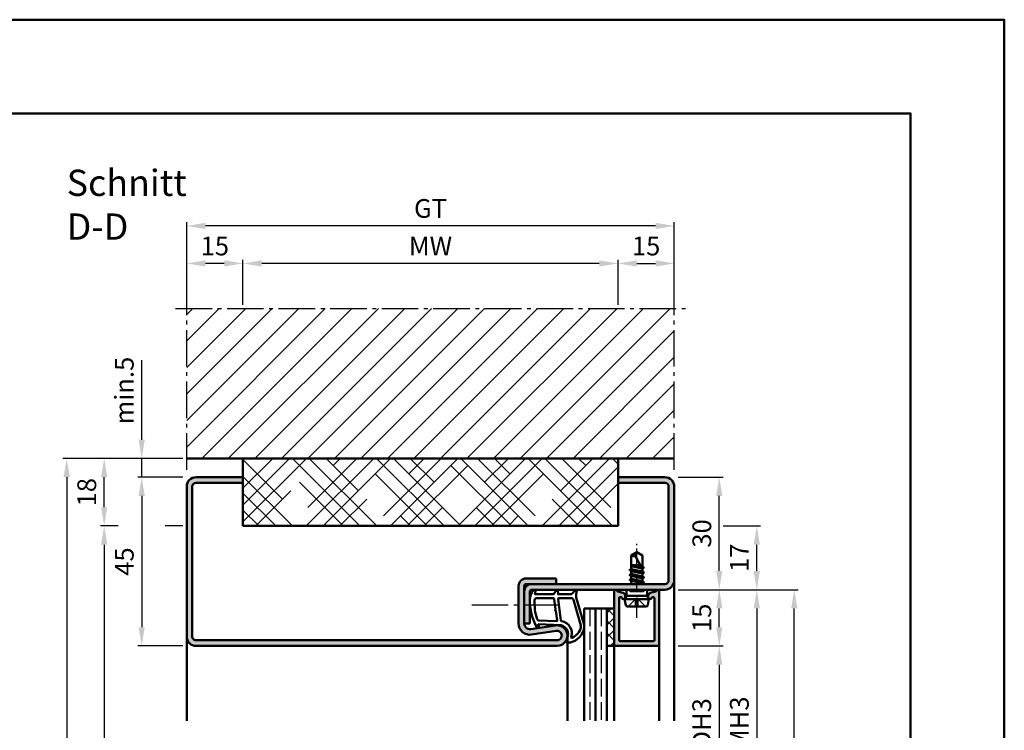
# Model space of a CAD drawing. Units: millimetres. Extents: x 0 to 6300, y -26 to 742.
# Drawn here: x 787 to 1050, y 553 to 742 of the extents above; entities that cross this region are included whole.
import ezdxf

# ---------------------------------------------------------------- set-up
doc = ezdxf.new("R2010")
doc.units = ezdxf.units.MM
for name, pattern in [('AM_DIN_F_W050', [6.25, 4.75, -1.5]), ('AM_DIN_G_W050', [13.75, 9.75, -1.5, 1, -1.5]), ('AM_DIN_G_W050x2', [6.875, 4.75, -0.875, 0.375, -0.875])]:
    doc.linetypes.add(name, pattern=pattern)
for name, color, linetype, lineweight in [('AM_0', 7, 'Continuous', 50), ('AM_1', 14, 'Continuous', 50), ('AM_3', 6, 'AM_DIN_F_W050', 25), ('AM_5', 3, 'Continuous', 25), ('AM_7', 4, 'AM_DIN_G_W050', 25), ('AM_8', 1, 'Continuous', 25), ('AM_BOR', 7, 'Continuous', 50)]:
    doc.layers.add(name, color=color, linetype=linetype, lineweight=lineweight)
doc.layers.add('AM_12', color=7, linetype='Continuous', lineweight=50, plot=False)
doc.styles.get("Standard").update_dxf_attribs({"font": 'ISOCP.SHX'})
doc.dimstyles.new('AM_DIN$0', dxfattribs={"dimtxt": 5, "dimasz": 5, "dimexe": 1, "dimexo": 1, "dimgap": 1.5, "dimtad": 1, "dimdsep": 46, "dimtxsty": 'Standard', "dimcen": 0, "dimclrd": 256, "dimclre": 256, "dimclrt": 2, "dimazin": 2, "dimtp": 0.1, "dimtm": 0.1, "dimtfac": 0.71, "dimtmove": 0, "dimatfit": 3, "dimfxl": 0, "dimlwd": -1, "dimlwe": -1, "dimarcsym": 0})

# ---------------------------------------------------------------- blocks, each defined once
blk = doc.blocks.new('DIN_A3_BOS')
at = {"layer": 'AM_12'}
blk.add_lwpolyline([(0, 0), (420, 0), (420, 297), (0, 297)], close=True, dxfattribs=at)
at = {"layer": 'AM_BOR'}
blk.add_lwpolyline([(20, 10), (410, 10), (410, 287), (20, 287)], close=True, dxfattribs=at)
blk = doc.blocks.new('*D66')
at = {"layer": 'AM_5', "linetype": 'ByBlock'}
for p, q in [((963, 575.5), (975, 575.5)), ((974, 570.5), (974, 535.5)), ((963, 530.5), (975, 530.5))]:
    blk.add_line(p, q, dxfattribs=at)
at = {"layer": 'AM_5'}
for points in [[(973.17, 570.5), (974.83, 570.5), (974, 575.5)], [(973.17, 535.5), (974.83, 535.5), (974, 530.5)]]:
    blk.add_solid(points, dxfattribs=at)
at = {"layer": 'Defpoints', "color": 0}
for p in [(962, 575.5), (962, 530.5), (974, 530.5)]:
    blk.add_point(p, dxfattribs=at)
at = {"layer": 'AM_5', "color": 2, "insert": (969.97, 553), "char_height": 5, "attachment_point": 5, "rotation": 90}
blk.add_mtext('LDH3', dxfattribs=at)
blk = doc.blocks.new('*D73')
at = {"layer": 'AM_5', "linetype": 'ByBlock'}
for p, q in [((963, 590.5), (985, 590.5)), ((984, 585.5), (984, 520.5)), ((963, 515.5), (985, 515.5))]:
    blk.add_line(p, q, dxfattribs=at)
at = {"layer": 'AM_5'}
for points in [[(983.17, 585.5), (984.83, 585.5), (984, 590.5)], [(983.17, 520.5), (984.83, 520.5), (984, 515.5)]]:
    blk.add_solid(points, dxfattribs=at)
at = {"layer": 'Defpoints', "color": 0}
for p in [(962, 590.5), (962, 515.5), (984, 515.5)]:
    blk.add_point(p, dxfattribs=at)
at = {"layer": 'AM_5', "color": 2, "insert": (980, 553), "char_height": 5, "attachment_point": 5, "rotation": 90}
blk.add_mtext('FMH3', dxfattribs=at)
blk = doc.blocks.new('*D75')
at = {"layer": 'AM_5', "linetype": 'ByBlock'}
for p, q in [((963, 590.5), (995, 590.5)), ((994, 330.5), (994, 585.5)), ((963, 325.5), (995, 325.5))]:
    blk.add_line(p, q, dxfattribs=at)
at = {"layer": 'AM_5'}
for points in [[(993.17, 585.5), (994.83, 585.5), (994, 590.5)], [(993.17, 330.5), (994.83, 330.5), (994, 325.5)]]:
    blk.add_solid(points, dxfattribs=at)
at = {"layer": 'Defpoints', "color": 0}
for p in [(962, 590.5), (994, 590.5), (962, 325.5)]:
    blk.add_point(p, dxfattribs=at)
at = {"layer": 'AM_5', "color": 2, "insert": (990, 458), "char_height": 5, "attachment_point": 5, "rotation": 90}
blk.add_mtext('FMH4', dxfattribs=at)
blk = doc.blocks.new('*D226')
at = {"layer": 'AM_5', "linetype": 'ByBlock'}
for p, q in [((847, 666.5), (847, 678.5)), ((942, 677.5), (852, 677.5)), ((947, 666.5), (947, 678.5))]:
    blk.add_line(p, q, dxfattribs=at)
at = {"layer": 'AM_5'}
for points in [[(852, 678.33), (852, 676.67), (847, 677.5)], [(942, 678.33), (942, 676.67), (947, 677.5)]]:
    blk.add_solid(points, dxfattribs=at)
at = {"layer": 'Defpoints', "color": 0}
for p in [(847, 677.5), (847, 665.5), (947, 665.5)]:
    blk.add_point(p, dxfattribs=at)
at = {"layer": 'AM_5', "color": 2, "insert": (897, 681.5), "char_height": 5, "attachment_point": 5}
blk.add_mtext('MW', dxfattribs=at)
blk = doc.blocks.new('*D227')
at = {"layer": 'AM_5', "linetype": 'ByBlock'}
for p, q in [((947, 666.5), (947, 678.5)), ((952, 677.5), (957, 677.5)), ((962, 666.5), (962, 678.5))]:
    blk.add_line(p, q, dxfattribs=at)
at = {"layer": 'AM_5'}
for points in [[(952, 678.33), (952, 676.67), (947, 677.5)], [(957, 678.33), (957, 676.67), (962, 677.5)]]:
    blk.add_solid(points, dxfattribs=at)
at = {"layer": 'Defpoints', "color": 0}
for p in [(962, 677.5), (947, 665.5), (962, 665.5)]:
    blk.add_point(p, dxfattribs=at)
at = {"layer": 'AM_5', "color": 2, "insert": (954.5, 681.5), "char_height": 5, "attachment_point": 5}
blk.add_mtext('15', dxfattribs=at)
blk = doc.blocks.new('*D228')
at = {"layer": 'AM_5', "linetype": 'ByBlock'}
for p, q in [((832, 666.5), (832, 678.5)), ((842, 677.5), (837, 677.5)), ((847, 666.5), (847, 678.5))]:
    blk.add_line(p, q, dxfattribs=at)
at = {"layer": 'AM_5'}
for points in [[(837, 678.33), (837, 676.67), (832, 677.5)], [(842, 678.33), (842, 676.67), (847, 677.5)]]:
    blk.add_solid(points, dxfattribs=at)
at = {"layer": 'Defpoints', "color": 0}
for p in [(832, 677.5), (832, 665.5), (847, 665.5)]:
    blk.add_point(p, dxfattribs=at)
at = {"layer": 'AM_5', "color": 2, "insert": (839.5, 681.5), "char_height": 5, "attachment_point": 5}
blk.add_mtext('15', dxfattribs=at)
blk = doc.blocks.new('*D229')
at = {"layer": 'AM_5', "linetype": 'ByBlock'}
for p, q in [((832, 666.5), (832, 688.5)), ((962, 666.5), (962, 688.5)), ((957, 687.5), (837, 687.5))]:
    blk.add_line(p, q, dxfattribs=at)
at = {"layer": 'AM_5'}
for points in [[(837, 688.33), (837, 686.67), (832, 687.5)], [(957, 688.33), (957, 686.67), (962, 687.5)]]:
    blk.add_solid(points, dxfattribs=at)
at = {"layer": 'Defpoints', "color": 0}
for p in [(832, 687.5), (832, 665.5), (962, 665.5)]:
    blk.add_point(p, dxfattribs=at)
at = {"layer": 'AM_5', "color": 2, "insert": (897, 691.51), "char_height": 5, "attachment_point": 5}
blk.add_mtext('GT', dxfattribs=at)
blk = doc.blocks.new('*D222')
at = {"layer": 'AM_5', "linetype": 'ByBlock'}
for p, q in [((831, 620.5), (819, 620.5)), ((820, 615.5), (820, 580.5)), ((831, 575.5), (819, 575.5))]:
    blk.add_line(p, q, dxfattribs=at)
at = {"layer": 'AM_5'}
for points in [[(819.17, 615.5), (820.83, 615.5), (820, 620.5)], [(819.17, 580.5), (820.83, 580.5), (820, 575.5)]]:
    blk.add_solid(points, dxfattribs=at)
at = {"layer": 'Defpoints', "color": 0}
for p in [(832, 620.5), (820, 575.5), (832, 575.5)]:
    blk.add_point(p, dxfattribs=at)
at = {"layer": 'AM_5', "color": 2, "insert": (816, 598), "char_height": 5, "attachment_point": 5, "rotation": 90}
blk.add_mtext('45', dxfattribs=at)
blk = doc.blocks.new('*D223')
at = {"layer": 'AM_5', "linetype": 'ByBlock'}
for p, q in [((963, 590.5), (975, 590.5)), ((974, 580.5), (974, 585.5)), ((963, 575.5), (975, 575.5))]:
    blk.add_line(p, q, dxfattribs=at)
at = {"layer": 'AM_5'}
for points in [[(973.17, 585.5), (974.83, 585.5), (974, 590.5)], [(973.17, 580.5), (974.83, 580.5), (974, 575.5)]]:
    blk.add_solid(points, dxfattribs=at)
at = {"layer": 'Defpoints', "color": 0}
for p in [(962, 590.5), (974, 590.5), (962, 575.5)]:
    blk.add_point(p, dxfattribs=at)
at = {"layer": 'AM_5', "color": 2, "insert": (970, 583), "char_height": 5, "attachment_point": 5, "rotation": 90}
blk.add_mtext('15', dxfattribs=at)
blk = doc.blocks.new('*D224')
at = {"layer": 'AM_5', "linetype": 'ByBlock'}
for p, q in [((963, 620.5), (975, 620.5)), ((974, 595.5), (974, 615.5)), ((963, 590.5), (975, 590.5))]:
    blk.add_line(p, q, dxfattribs=at)
at = {"layer": 'AM_5'}
for points in [[(973.17, 615.5), (974.83, 615.5), (974, 620.5)], [(973.17, 595.5), (974.83, 595.5), (974, 590.5)]]:
    blk.add_solid(points, dxfattribs=at)
at = {"layer": 'Defpoints', "color": 0}
for p in [(962, 620.5), (974, 620.5), (962, 590.5)]:
    blk.add_point(p, dxfattribs=at)
at = {"layer": 'AM_5', "color": 2, "insert": (970, 605.5), "char_height": 5, "attachment_point": 5, "rotation": 90}
blk.add_mtext('30', dxfattribs=at)
blk = doc.blocks.new('*D225')
at = {"layer": 'AM_5', "linetype": 'ByBlock'}
for p, q in [((975, 607.5), (985, 607.5)), ((984, 595.5), (984, 602.5)), ((963, 590.5), (985, 590.5))]:
    blk.add_line(p, q, dxfattribs=at)
at = {"layer": 'AM_5'}
for points in [[(983.17, 602.5), (984.83, 602.5), (984, 607.5)], [(983.17, 595.5), (984.83, 595.5), (984, 590.5)]]:
    blk.add_solid(points, dxfattribs=at)
at = {"layer": 'Defpoints', "color": 0}
for p in [(974, 607.5), (984, 607.5), (962, 590.5)]:
    blk.add_point(p, dxfattribs=at)
at = {"layer": 'AM_5', "color": 2, "insert": (980, 599), "char_height": 5, "attachment_point": 5, "rotation": 90}
blk.add_mtext('17', dxfattribs=at)
blk = doc.blocks.new('*D230')
at = {"layer": 'AM_5', "linetype": 'ByBlock'}
for p, q in [((813.75, 607.5), (809, 607.5)), ((831, 607.5), (826.25, 607.5)), ((810, 602.5), (810, 300.5)), ((831, 295.5), (809, 295.5))]:
    blk.add_line(p, q, dxfattribs=at)
at = {"layer": 'AM_5'}
for points in [[(809.17, 602.5), (810.83, 602.5), (810, 607.5)], [(809.17, 300.5), (810.83, 300.5), (810, 295.5)]]:
    blk.add_solid(points, dxfattribs=at)
at = {"layer": 'Defpoints', "color": 0}
for p in [(832, 607.5), (810, 295.5), (832, 295.5)]:
    blk.add_point(p, dxfattribs=at)
at = {"layer": 'AM_5', "color": 2, "insert": (805.16, 451.5), "char_height": 5, "attachment_point": 5, "rotation": 90}
blk.add_mtext('RRH (Zarge)', dxfattribs=at)
blk = doc.blocks.new('*D398')
at = {"layer": 'AM_5', "linetype": 'ByBlock'}
for p, q in [((820, 630.5), (820, 651.71)), ((831, 625.5), (819, 625.5)), ((820, 620.5), (820, 625.5)), ((831, 620.5), (819, 620.5)), ((820, 615.5), (820, 610.5))]:
    blk.add_line(p, q, dxfattribs=at)
at = {"layer": 'AM_5'}
for points in [[(819.17, 630.5), (820.83, 630.5), (820, 625.5)], [(819.17, 615.5), (820.83, 615.5), (820, 620.5)]]:
    blk.add_solid(points, dxfattribs=at)
at = {"layer": 'Defpoints', "color": 0}
for p in [(820, 625.5), (832, 625.5), (832, 620.5)]:
    blk.add_point(p, dxfattribs=at)
at = {"layer": 'AM_5', "color": 2, "insert": (816, 643.6), "char_height": 5, "attachment_point": 5, "rotation": 90}
blk.add_mtext('min.5', dxfattribs=at)
blk = doc.blocks.new('*D399')
at = {"layer": 'AM_5', "linetype": 'ByBlock'}
for p, q in [((831, 625.5), (799, 625.5)), ((800, 620.5), (800, 300.5)), ((831, 295.5), (799, 295.5))]:
    blk.add_line(p, q, dxfattribs=at)
at = {"layer": 'AM_5'}
for points in [[(799.17, 620.5), (800.83, 620.5), (800, 625.5)], [(799.17, 300.5), (800.83, 300.5), (800, 295.5)]]:
    blk.add_solid(points, dxfattribs=at)
at = {"layer": 'Defpoints', "color": 0}
for p in [(832, 625.5), (800, 295.5), (832, 295.5)]:
    blk.add_point(p, dxfattribs=at)
at = {"layer": 'AM_5', "color": 2, "insert": (796, 460.5), "char_height": 5, "attachment_point": 5, "rotation": 90}
blk.add_mtext('RRH', dxfattribs=at)
blk = doc.blocks.new('*D452')
at = {"layer": 'AM_5', "linetype": 'ByBlock'}
for p, q in [((813.75, 625.5), (809, 625.5)), ((831, 625.5), (826.25, 625.5)), ((810, 612.5), (810, 620.5)), ((813.75, 607.5), (809, 607.5)), ((831, 607.5), (826.25, 607.5))]:
    blk.add_line(p, q, dxfattribs=at)
at = {"layer": 'AM_5'}
for points in [[(809.17, 620.5), (810.83, 620.5), (810, 625.5)], [(809.17, 612.5), (810.83, 612.5), (810, 607.5)]]:
    blk.add_solid(points, dxfattribs=at)
at = {"layer": 'Defpoints', "color": 0}
for p in [(810, 625.5), (832, 625.5), (832, 607.5)]:
    blk.add_point(p, dxfattribs=at)
at = {"layer": 'AM_5', "color": 2, "insert": (806, 616.5), "char_height": 5, "attachment_point": 5, "rotation": 90}
blk.add_mtext('18', dxfattribs=at)

msp = doc.modelspace()

# ---------------------------------------------------------------- hatches: boundary and pattern name
at = {"layer": 'AM_8'}
h = msp.add_hatch(dxfattribs=at)
h.set_pattern_fill('_U', color=256, scale=5, angle=45, pattern_type=0)
h.set_pattern_definition([(45, (-119.0536, 1020.9957), (-3.535534, 3.535534), [])])
h.paths.add_polyline_path([(962, 625.5), (962, 665.5), (832, 665.5), (832, 625.5)])
h = msp.add_hatch(dxfattribs=at)
h.set_pattern_fill('HOUND', color=256, scale=2, angle=45)
h.set_pattern_definition([(45, (-119.0536, 1020.9957), (6.735192, 11.22532), [50.8, -25.4]), (135, (-119.0536, 1020.9957), (6.735192, -11.22532), [50.8, -25.4])])
h.paths.add_polyline_path([(947, 607.5), (947, 625.5), (847, 625.5), (847, 607.5)])
h = msp.add_hatch(color=256, dxfattribs=at)
h.dxf.hatch_style = 1
h.paths.add_polyline_path([(930.352, 580.971), (923.717, 580.001, -0.4574018), (922, 581.485), (922, 591.5, -0.4142136), (922.5, 592), (930.5, 592), (930.5, 593.5), (922.5, 593.5, 0.4142136), (920.5, 591.5), (920.5, 581.485, 0.4574018), (923.934, 578.517), (930.569, 579.487, -1.0753541), (930.75, 577), (834.5, 577, -0.4142136), (833.5, 578), (833.5, 618, -0.4142136), (834.5, 619), (847, 619), (847, 620.5), (834.5, 620.5, 0.4142136), (832, 618), (832, 578, 0.4142136), (834.5, 575.5), (930.75, 575.5, 1.0753541)])
h = msp.add_hatch(color=256, dxfattribs=at)
h.dxf.hatch_style = 1
h.paths.add_polyline_path([(962, 593), (962, 618, 0.4142136), (959.5, 620.5), (947, 620.5), (947, 619), (959.5, 619, -0.4142136), (960.5, 618), (960.5, 593, -0.4142136), (959.5, 592), (924, 592, 0.4142136), (922, 590), (922, 581.5), (923.5, 581.5), (923.5, 590, -0.4142136), (924, 590.5), (959.5, 590.5, 0.4142136)])
h = msp.add_hatch(color=256, dxfattribs=at)
h.dxf.hatch_style = 1
h.paths.add_polyline_path([(958, 590.1, 0.837595), (957.225, 590.238, -0.2437621), (957.021, 590.052), (955.585, 589.667, 0.1989124), (955.281, 589.434), (955.117, 589.15, 0.1316525), (955.05, 588.9), (955.05, 588.5, 0.8242588), (956.014, 588.313, -0.23542), (956.214, 588.49), (956.322, 588.519, -0.4931454), (956.7, 588.229), (956.7, 577.1, -0.4142136), (956.4, 576.8), (947.6, 576.8, -0.4142136), (947.3, 577.1), (947.3, 588.229, -0.4931454), (947.678, 588.519), (947.786, 588.49, -0.23542), (947.986, 588.313, 0.8242588), (948.95, 588.5), (948.95, 588.9, 0.1316525), (948.883, 589.15), (948.719, 589.434, 0.1989124), (948.415, 589.667), (946.979, 590.052, -0.2437621), (946.775, 590.238, 0.837595), (946, 590.1), (946, 575.8, 0.4142136), (946.3, 575.5), (957.7, 575.5, 0.4142136), (958, 575.8)])
h = msp.add_hatch(dxfattribs=at)
h.set_pattern_fill('_U', color=256, scale=2.3, angle=135, style=0, double=1, pattern_type=0)
h.set_pattern_definition([(135, (949.5, 593), (-1.62635, -1.62635), []), (225, (949.5, 593), (1.62635, -1.62635), [])])
h.paths.add_polyline_path([(946, 585.5), (946, 575.5), (944, 575.5), (944, 585.5)])

# ---------------------------------------------------------------- linework, layer by layer
at = {"layer": 'AM_0'}
for p, q in [((962, 625.5), (832, 625.5)), ((847, 607.5), (847, 625.5)), ((947, 607.5), (947, 625.5)), ((847, 620.5), (834.5, 620.5)), ((947, 620.5), (959.5, 620.5)), ((832, 618), (832, 578)), ((833.5, 618), (833.5, 578)), ((847, 619), (834.5, 619)), ((947, 619), (959.5, 619)), ((960.5, 618), (960.5, 593)), ((962, 618), (962, 593)), ((847, 607.5), (947, 607.5)), ((952, 600.5), (950.5, 599.599)), ((950.5, 595.985), (950.5, 599.599)), ((953.5, 595.927), (951.662, 599.456)), ((952, 600.5), (953.5, 599.599)), ((953.5, 596.635), (953.5, 599.599)), ((950.13, 595.771), (950.5, 595.985)), ((950.5, 597), (952.941, 597)), ((953.201, 596.502), (950.5, 596.953)), ((950.5, 596.771), (953.386, 596.145)), ((950.5, 595.985), (953.5, 595.335)), ((951.813, 597), (953.085, 596.725)), ((953.87, 596.421), (953.5, 596.635)), ((953.87, 596.334), (953.5, 596.121)), ((953.5, 595.335), (953.5, 596.121)), ((953.87, 596.421), (953.545, 596.609)), ((922.5, 593.5), (930.5, 593.5)), ((930.5, 593.5), (930.5, 592)), ((953.894, 595.086), (950.106, 595.719)), ((953.894, 593.786), (950.106, 594.419)), ((950.118, 593.171), (950.5, 593.392)), ((950.13, 595.684), (950.5, 595.471)), ((950.13, 594.471), (950.5, 594.685)), ((950.13, 594.384), (950.5, 594.171)), ((950.5, 595.471), (953.5, 594.821)), ((950.5, 594.685), (950.5, 595.471)), ((950.5, 594.685), (953.5, 594.035)), ((950.5, 594.171), (953.5, 593.521)), ((950.5, 593.392), (950.5, 594.171)), ((950.5, 593.392), (953.5, 592.735)), ((953.87, 595.121), (953.5, 595.335)), ((953.87, 595.034), (953.5, 594.821)), ((953.5, 594.035), (953.5, 594.821)), ((953.87, 593.821), (953.5, 594.035)), ((953.87, 593.734), (953.5, 593.521)), ((953.5, 592.735), (953.5, 593.521)), ((920.5, 581.485), (920.5, 591.5)), ((922, 581.485), (922, 591.5)), ((959.5, 592), (922.5, 592)), ((953.894, 592.486), (950.093, 593.119)), ((950.118, 593.084), (950.5, 592.864)), ((950.354, 592), (950.5, 592.085)), ((950.5, 592.864), (953.5, 592.221)), ((950.5, 592.085), (950.5, 592.864)), ((950.5, 592.085), (950.875, 592)), ((953.87, 592.521), (953.5, 592.735)), ((953.87, 592.434), (953.5, 592.221)), ((953.5, 592), (953.5, 592.221)), ((923.5, 590), (923.5, 581.5)), ((959.5, 590.5), (924, 590.5)), ((946, 590.1), (946, 575.5)), ((946.979, 590.052), (948.415, 589.667)), ((947.3, 577.1), (947.3, 588.229)), ((947.678, 588.519), (947.786, 588.49)), ((948.883, 589.15), (948.719, 589.434)), ((948.75, 588), (949.27, 588.9)), ((948.95, 588.9), (948.95, 588.5)), ((949.27, 588.9), (949.27, 590.5)), ((954.73, 588.9), (949.27, 588.9)), ((954.73, 588.9), (954.73, 590.5)), ((955.25, 588), (954.73, 588.9)), ((955.05, 588.9), (955.05, 588.5)), ((955.117, 589.15), (955.281, 589.434)), ((957.021, 590.052), (955.585, 589.667)), ((956.322, 588.519), (956.214, 588.49)), ((956.7, 577.1), (956.7, 588.229)), ((958, 575.8), (958, 590.1)), ((938, 585.5), (938, 555.5)), ((938, 585.5), (946, 585.5)), ((941, 585.5), (941, 555.5)), ((944, 585.5), (944, 555.5)), ((955.25, 588), (948.75, 588)), ((948.75, 588), (949.07, 586.402)), ((949.56, 586), (954.44, 586)), ((955.25, 588), (954.93, 586.402)), ((922, 581.5), (923.5, 581.5)), ((923.717, 580.001), (930.352, 580.971)), ((923.934, 578.517), (930.569, 579.487)), ((834.5, 577), (930.75, 577)), ((834.5, 575.5), (930.75, 575.5)), ((944, 575.5), (946, 575.5)), ((946.3, 575.5), (957.7, 575.5)), ((956.4, 576.8), (947.6, 576.8))]:
    msp.add_line(p, q, dxfattribs=at)
for centre, radius, start, end in [((834.5, 618), 2.5, 90, 180), ((959.5, 618), 2.5, 0, 90), ((834.5, 618), 1, 90, 180), ((959.5, 618), 1, 0, 90), ((951.287, 601.214), 1.797, 244.0111, 282.02222), ((953.986, 599.279), 2.331, 148.42638, 175.64327), ((953.845, 596.378), 0.05, 300, 60), ((922.5, 591.5), 2, 90, 180), ((950.155, 595.728), 0.05, 120, 240), ((950.155, 594.428), 0.05, 120, 240), ((953.845, 595.078), 0.05, 300, 60), ((953.845, 593.778), 0.05, 300, 60), ((924, 590), 2, 90, 180), ((922.5, 591.5), 0.5, 90, 180), ((950.143, 593.128), 0.05, 120, 240), ((953.845, 592.478), 0.05, 300, 60), ((959.5, 593), 2.5, 270, 0), ((959.5, 593), 1, 270, 0), ((924, 590), 0.5, 90, 180), ((946.4, 590.1), 0.4, 20.2025, 180), ((947.057, 590.342), 0.3, 200.2025, 255), ((947.6, 588.229), 0.3, 75, 180), ((947.708, 588.2), 0.3, 22.01059, 75), ((948.45, 588.5), 0.5, 202.01059, 0), ((948.286, 589.184), 0.5, 30, 75), ((948.45, 588.9), 0.5, 0, 30), ((955.55, 588.9), 0.5, 150, 180), ((955.55, 588.5), 0.5, 180, 337.98941), ((955.714, 589.184), 0.5, 105, 150), ((956.292, 588.2), 0.3, 105, 157.98941), ((956.4, 588.229), 0.3, 0, 105), ((956.943, 590.342), 0.3, 285, 339.7975), ((957.6, 590.1), 0.4, 0, 159.7975), ((949.56, 586.5), 0.5, 191.30993, 270), ((954.44, 586.5), 0.5, 270, 348.69007), ((923.5, 581.485), 3, 180, 278.31776), ((923.5, 581.485), 1.5, 180, 278.31776), ((930.75, 578.25), 2.75, 270, 98.31776), ((834.5, 578), 2.5, 180, 270), ((834.5, 578), 1, 180, 270), ((930.75, 578.25), 1.25, 270, 98.31776), ((946.3, 575.8), 0.3, 180, 270), ((947.6, 577.1), 0.3, 180, 270), ((956.4, 577.1), 0.3, 270, 0), ((957.7, 575.8), 0.3, 270, 0)]:
    msp.add_arc(centre, radius, start, end, dxfattribs=at)
at = {"layer": 'AM_1'}
for p, q in [((962, 593), (962, 555.5)), ((832, 578), (832, 555.5)), ((933.5, 578.25), (933.5, 555.5)), ((946, 575.5), (946, 555.5)), ((958, 575.8), (958, 555.5))]:
    msp.add_line(p, q, dxfattribs=at)
for points in [[(924.45, 590.35, -0.8225617), (925.002, 590.147), (924.828, 589.297), (929.795, 589.297), (930.669, 590.419, -0.7467354), (930.991, 590.324), (931.006, 589.297), (934.456, 589.297, 0.2039215), (934.816, 589.451), (935.762, 590.438, -0.8105302), (936.094, 590.231), (936.059, 590.132, 0.1645), (935.87, 588.458), (937.958, 581.152, -0.0661149), (937.983, 580.305, -0.2820378), (934.328, 576.443, -0.1590275), (933.285, 576.541, -0.3764163), (933.176, 576.782), (933.655, 578.199, 0.3762127), (931.86, 581.014), (925.746, 581.294), (925.922, 580.672, -0.7987948), (925.315, 580.465, -0.1245897), (923.507, 587.739, -0.1623187)], [(925.245, 588.247), (929.703, 588.247, -0.3782425), (930.001, 587.985), (930.371, 585.328, -0.236068), (930.341, 585.243), (930.233, 585.139, 0.5), (930.253, 584.981), (930.384, 584.906, -0.236068), (930.433, 584.832), (930.785, 582.27, -0.4511235), (930.636, 582.101), (925.881, 582.286, -0.3316729), (925.402, 582.643, -0.0849517), (924.745, 587.749, -0.4135048)], [(931.23, 588.247), (934.442, 588.247, -0.3015522), (935.133, 587.789), (937.081, 580.932, -0.0278584), (937.106, 580.51, -0.2581461), (934.751, 577.696, -0.6319644), (934.517, 577.96, 0.4552489), (931.993, 582.101, -0.3823944), (931.792, 582.276), (931.007, 587.995, -0.4511235)]]:
    msp.add_lwpolyline(points, format="xyb", close=True, dxfattribs=at)
at = {"layer": 'AM_3'}
for p, q in [((949.7, 586), (952, 588.3)), ((950.27, 590), (949.77, 590.5)), ((950.27, 590), (953.73, 590)), ((950.5, 590.5), (950.5, 590)), ((954.3, 586), (952, 588.3)), ((953.5, 590.5), (953.5, 590)), ((953.73, 590), (954.23, 590.5)), ((939.5, 585.5), (939.5, 555.5)), ((942.5, 585.5), (942.5, 555.5)), ((951.67, 587.97), (952.33, 587.97)), ((951.67, 586), (951.67, 587.97)), ((952.33, 587.97), (952.33, 586))]:
    msp.add_line(p, q, dxfattribs=at)
at = {"layer": 'AM_7'}
for p, q in [((832, 622.5), (832, 668.5)), ((962, 622.5), (962, 668.5)), ((829, 665.5), (965, 665.5)), ((908, 586.5), (933, 586.5))]:
    msp.add_line(p, q, dxfattribs=at)
at = {"layer": 'AM_7', "linetype": 'AM_DIN_G_W050x2'}
msp.add_line((952, 583), (952, 603.5), dxfattribs=at)

# ---------------------------------------------------------------- block references
at = {"layer": 'AM_0', "lineweight": 0, "xscale": 2.5, "yscale": 2.5, "zscale": 2.5}
msp.add_blockref('DIN_A3_BOS', (0, 0), dxfattribs=at)

# ---------------------------------------------------------------- texts
at = {"layer": 'AM_0', "insert": (800, 702.5), "char_height": 7, "width": 50, "attachment_point": 1}
msp.add_mtext('Schnitt D-D', dxfattribs=at)

# ---------------------------------------------------------------- dimensions: what is measured, and where the dimension line sits
at = {"layer": 'AM_5'}
for base, p1, p2, text, picture, middle in [((832, 687.5), (962, 665.5), (832, 665.5), 'GT', '*D229', (897, 691.509)), ((847, 677.5), (947, 665.5), (847, 665.5), 'MW', '*D226', (897, 681.5))]:
    dim = msp.add_linear_dim(base=base, p1=p1, p2=p2, text=text, dimstyle='AM_DIN$0', dxfattribs=at)
    dim.commit()
    dim.dimension.update_dxf_attribs({"geometry": picture, "text_midpoint": middle})
for base, p1, p2, picture, middle in [((832, 677.5), (847, 665.5), (832, 665.5), '*D228', (839.5, 681.5)), ((962, 677.5), (947, 665.5), (962, 665.5), '*D227', (954.5, 681.5))]:
    dim = msp.add_linear_dim(base=base, p1=p1, p2=p2, dimstyle='AM_DIN$0', dxfattribs=at)
    dim.commit()
    dim.dimension.update_dxf_attribs({"geometry": picture, "text_midpoint": middle})
for base, p1, p2, angle, text, picture, middle in [((820, 625.5), (832, 620.5), (832, 625.5), 270, 'min.<>', '*D398', (816, 643.604)), ((800, 295.5), (832, 625.5), (832, 295.5), 90, 'RRH', '*D399', (796, 460.5)), ((810, 295.5), (832, 607.5), (832, 295.5), 90, 'RRH (Zarge)', '*D230', (805.159, 451.5)), ((984, 515.5), (962, 590.5), (962, 515.5), 90, 'FMH3', '*D73', (980, 553)), ((994, 590.5), (962, 325.5), (962, 590.5), 90, 'FMH4', '*D75', (990, 458)), ((974, 530.5), (962, 575.5), (962, 530.5), 90, 'LDH3', '*D66', (969.965, 553))]:
    dim = msp.add_linear_dim(base=base, p1=p1, p2=p2, angle=angle, text=text, dimstyle='AM_DIN$0', dxfattribs=at)
    dim.commit()
    dim.dimension.update_dxf_attribs({"geometry": picture, "text_midpoint": middle})
for base, p1, p2, angle, picture, middle in [((810, 625.5), (832, 607.5), (832, 625.5), 270, '*D452', (806, 616.5)), ((820, 575.5), (832, 620.5), (832, 575.5), 270, '*D222', (816, 598)), ((974, 620.5), (962, 590.5), (962, 620.5), 90, '*D224', (970, 605.5)), ((984, 607.5), (962, 590.5), (974, 607.5), 90, '*D225', (980, 599)), ((974, 590.5), (962, 575.5), (962, 590.5), 90, '*D223', (970, 583))]:
    dim = msp.add_linear_dim(base=base, p1=p1, p2=p2, angle=angle, dimstyle='AM_DIN$0', dxfattribs=at)
    dim.commit()
    dim.dimension.update_dxf_attribs({"geometry": picture, "text_midpoint": middle})

doc.saveas('drawing.dxf')
